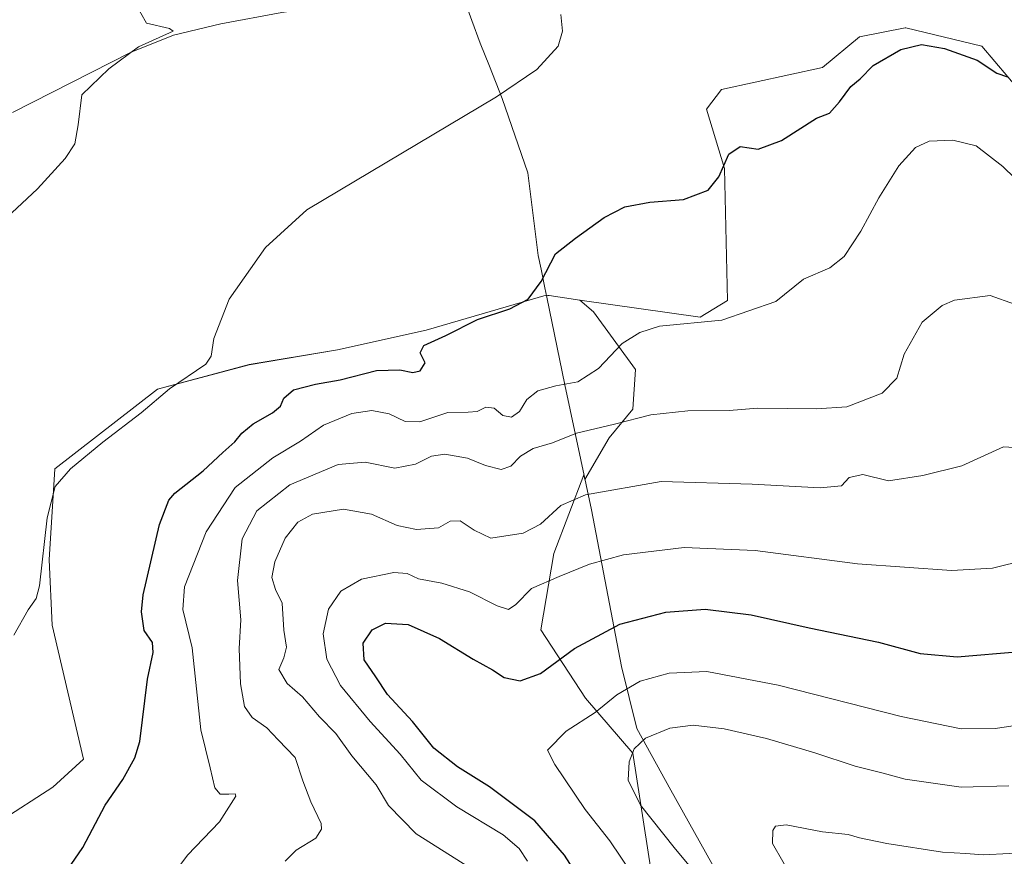
# Model space of a CAD drawing. Units: metres. Extents: x 621820 to 625293, y 4687854 to 4690228.
# Drawn here: x 624743 to 624969, y 4688165 to 4688357 of the extents above; entities that cross this region are included whole.
import ezdxf

# ---------------------------------------------------------------- set-up
doc = ezdxf.new("R2010")
doc.units = ezdxf.units.M
doc.header["$MEASUREMENT"] = 0
for name, color, linetype, lineweight in [('Comarca', 135, 'Continuous', 13), ('Comarca CxS', 21, 'Continuous', 0), ('Corriente natural lineal', 142, 'Continuous', 13), ('Cultivos herbáceos CxS', 92, 'Continuous', 0), ('Curva de nivel maestra', 30, 'Continuous', 30), ('Curva de nivel normal', 30, 'Continuous', 0), ('Espacio natural protegido', 121, 'Continuous', 13), ('Espacio natural protegido CxS', 121, 'Continuous', 0), ('Matorral CxS', 135, 'Continuous', 0), ('Municipio', 91, 'Continuous', 13), ('Municipio CxS', 4, 'Continuous', 0)]:
    doc.layers.add(name, color=color, linetype=linetype, lineweight=lineweight)

# ---------------------------------------------------------------- blocks, each defined once
blk = doc.blocks.new('*U9')
at = {"layer": 'Cultivos herbáceos CxS', "color": 92, "linetype": 'Continuous', "lineweight": 0}
blk.add_polyline3d([(624975.9247, 4688336.9779, 400.8579), (624964.0009, 4688351.0129, 399.4809), (624946.6317, 4688355.1833, 398.7617), (624946.4661, 4688355.2231, 398.7474), (624935.9453, 4688353.1181, 398.2928), (624927.5283, 4688346.1009, 398.5221), (624904.3461, 4688341.0879, 397.6067), (624900.8635, 4688336.5605, 398.041), (624905.0419, 4688322.9783, 400.1115), (624905.7385, 4688292.6799, 404.1116), (624899.47, 4688288.8491, 404.5565), (624871.8699, 4688292.8049, 402.0653), (624864.8498, 4688293.8109, 400.8299), (624864.4809, 4688293.8639, 400.7431), (624864.1159, 4688293.9163, 400.6568), (624836.5806, 4688285.8633, 399.4702), (624816.3057, 4688281.3557, 397.8912), (624796.0293, 4688277.9759, 396.1188), (624774.9669, 4688272.3607, 394.9373), (624751.4797, 4688254.0931, 394.3276), (624750.1745, 4688233.2155, 395.5458), (624750.8267, 4688218.2099, 395.9789), (624758.0029, 4688187.5457, 397.8972), (624750.9721, 4688181.0693, 396.8979), (624738.5823, 4688173.1821, 394.9196)], dxfattribs=at)
blk = doc.blocks.new('*U10')
at = {"layer": 'Comarca CxS', "color": 21, "linetype": 'Continuous', "lineweight": 0, "flags": 128}
blk.add_lwpolyline([(624909.017, 4688151.25402), (624892.747, 4688180.37802), (624884.932, 4688194.56002), (624881.436, 4688208.76602), (624874.535, 4688244.67002), (624868.432, 4688273.34002), (624864.297, 4688293.43502), (624863.856, 4688295.57702), (624862.964, 4688299.91102), (624862.323, 4688303.02602), (624859.948, 4688321.93602), (624854.025, 4688339.05002), (624851.119, 4688346.39702), (624849.011, 4688351.72302), (624847.11, 4688356.87902), (624845.462, 4688361.34702)], dxfattribs=at)

msp = doc.modelspace()

# ---------------------------------------------------------------- linework, layer by layer
at = {"layer": 'Comarca', "color": 135, "linetype": 'Continuous', "lineweight": 13, "flags": 128}
msp.add_lwpolyline([(624845.46, 4688361.35), (624847.11, 4688356.88), (624849.01, 4688351.72), (624851.12, 4688346.4), (624854.03, 4688339.05), (624859.95, 4688321.94), (624862.32, 4688303.03), (624862.96, 4688299.91), (624863.86, 4688295.58), (624864.3, 4688293.44), (624868.43, 4688273.34), (624874.54, 4688244.67), (624881.44, 4688208.77), (624884.93, 4688194.56), (624892.75, 4688180.38), (624909.02, 4688151.25)], dxfattribs=at)
msp.add_lwpolyline([(624845.46, 4688361.35), (624847.11, 4688356.88), (624849.01, 4688351.72), (624851.12, 4688346.4), (624854.03, 4688339.05), (624859.95, 4688321.94), (624862.32, 4688303.03), (624862.96, 4688299.91), (624863.86, 4688295.58), (624864.3, 4688293.44), (624868.43, 4688273.34), (624874.54, 4688244.67), (624881.44, 4688208.77), (624884.93, 4688194.56), (624892.75, 4688180.38), (624909.02, 4688151.25)], dxfattribs=at)
at = {"layer": 'Comarca CxS', "color": 21, "linetype": 'Continuous', "lineweight": 0, "flags": 128}
msp.add_lwpolyline([(624845.46, 4688361.35), (624847.11, 4688356.88), (624849.01, 4688351.72), (624851.12, 4688346.4), (624854.03, 4688339.05), (624859.95, 4688321.94), (624862.32, 4688303.03), (624862.96, 4688299.91), (624863.86, 4688295.58), (624864.3, 4688293.44), (624868.43, 4688273.34), (624874.54, 4688244.67), (624881.44, 4688208.77), (624884.93, 4688194.56), (624892.75, 4688180.38), (624909.02, 4688151.25)], dxfattribs=at)
at = {"layer": 'Corriente natural lineal', "color": 142, "linetype": 'Continuous', "lineweight": 13}
msp.add_polyline3d([(624969.26, 4688430.82, 399.24), (624961.44, 4688423.39, 398.53), (624951.42, 4688417.49, 398.05), (624938.16, 4688411.75, 397.45), (624927.72, 4688405.97, 397.23), (624918.07, 4688399.54, 396.62), (624895.88, 4688381.66, 395.79), (624885.74, 4688374.59, 395.45), (624872.91, 4688366.35, 395.36), (624862.99, 4688362.49, 394.52), (624855.43, 4688361, 394.33), (624837.11, 4688361.96, 393.27), (624826.64, 4688361.66, 393.06), (624815.28, 4688360.44, 392.24), (624803.51, 4688358.75, 391.52), (624789.54, 4688356.16, 391.04), (624778.64, 4688353.5, 390.72), (624768.96, 4688349.65, 390.45), (624741.76, 4688335.83, 389.48)], dxfattribs=at)
at = {"layer": 'Cultivos herbáceos CxS', "color": 92, "linetype": 'Continuous', "lineweight": 0}
for points in [[(624871.87, 4688292.8, 402.07), (624899.47, 4688288.85, 404.56), (624905.74, 4688292.68, 404.11), (624905.04, 4688322.98, 400.11), (624900.86, 4688336.56, 398.04), (624904.35, 4688341.09, 397.61), (624927.53, 4688346.1, 398.52), (624935.95, 4688353.12, 398.29), (624946.47, 4688355.22, 398.75), (624946.63, 4688355.18, 398.76), (624964, 4688351.01, 399.48), (624975.92, 4688336.98, 400.86), (624989.95, 4688313.12, 403.57), (625008.19, 4688299.08, 405.61)], [(624871.87, 4688292.8, 402.07), (624864.85, 4688293.81, 400.83), (624864.48, 4688293.86, 400.74), (624864.12, 4688293.92, 400.66), (624836.58, 4688285.86, 399.47), (624816.31, 4688281.36, 397.89), (624796.03, 4688277.98, 396.12), (624774.97, 4688272.36, 394.94), (624751.48, 4688254.09, 394.33), (624750.17, 4688233.22, 395.55), (624750.83, 4688218.21, 395.98), (624758, 4688187.55, 397.9), (624750.97, 4688181.07, 396.9), (624738.58, 4688173.18, 394.92)]]:
    msp.add_polyline3d(points, dxfattribs=at)
at = {"layer": 'Curva de nivel maestra', "color": 30, "linetype": 'Continuous', "lineweight": 30, "flags": 128}
for points, elevation in [([(624752.67, 4688159.69), (624757.91, 4688167.29), (624763.02, 4688176.95), (624767.08, 4688182.85), (624769.84, 4688187.8), (624770.98, 4688191.57), (624772.74, 4688205.86), (624773.98, 4688212), (624773.86, 4688214.29), (624771.98, 4688217.02), (624771.31, 4688221.34), (624771.69, 4688225.23), (624775.45, 4688241.35), (624777.58, 4688246.92), (624778.97, 4688248.54), (624785.44, 4688253.64), (624789.96, 4688257.81), (624792.71, 4688260.27), (624794.32, 4688262.29), (624796.94, 4688264.44), (624801.38, 4688266.91), (624803.2, 4688268.44), (624803.97, 4688270.28), (624806.15, 4688272.19), (624811.27, 4688273.53), (624816.88, 4688274.5), (624825.22, 4688276.61), (624830.55, 4688276.82), (624833.54, 4688276.17), (624835.24, 4688276.56), (624836.35, 4688278.38), (624835.23, 4688280.7), (624836.05, 4688282.38), (624841.12, 4688284.69), (624848.35, 4688288.35), (624855.82, 4688290.77), (624860.03, 4688293.03), (624863.01, 4688297.05), (624866.28, 4688303.4), (624870.82, 4688307), (624877.44, 4688311.74), (624882.19, 4688314.17), (624887.92, 4688315.28), (624895.64, 4688315.89), (624901.25, 4688318), (624903.72, 4688321.07), (624906.04, 4688326.28), (624908.61, 4688328.04), (624912.71, 4688327.38), (624918.1, 4688329.42), (624926.14, 4688334.47), (624929.12, 4688335.62), (624931.42, 4688338.25), (624933.96, 4688341.75), (624936.13, 4688343.55), (624939.14, 4688346.56), (624945.47, 4688350.24), (624950.23, 4688351.41), (624955.46, 4688350.5), (624962.99, 4688347.83), (624967.5, 4688344.81), (624969.95, 4688343.96)], 400), ([(624874.95, 4688155.1), (624868.35, 4688165.54), (624861.56, 4688173.35), (624851.16, 4688181.18), (624843.76, 4688185.75), (624838.35, 4688190.03), (624833.45, 4688196.14), (624827.74, 4688202.32), (624825.07, 4688206.38), (624822.38, 4688210.28), (624822.2, 4688214.14), (624824.21, 4688217.18), (624827.28, 4688218.72), (624832.48, 4688218.43), (624839.69, 4688215.18), (624847.37, 4688210.42), (624851.82, 4688208.02), (624854.48, 4688206.28), (624858.15, 4688205.51), (624862.82, 4688207.17), (624870.61, 4688212.93), (624880.99, 4688218.47), (624891.6, 4688221.22), (624900.57, 4688221.91), (624911.15, 4688220.62), (624924.46, 4688217.6), (624940.36, 4688214.33), (624949.86, 4688211.77), (624958.35, 4688211.02), (624972.79, 4688212.24)], 425)]:
    msp.add_lwpolyline(points, dxfattribs=dict(at, elevation=elevation))
at = {"layer": 'Curva de nivel normal', "color": 30, "linetype": 'Continuous', "lineweight": 0, "flags": 128}
for points, elevation in [([(624739.26, 4688310.58), (624747.5, 4688318.27), (624753.83, 4688325.27), (624756.08, 4688328.6), (624756.82, 4688332.94), (624757.63, 4688339.88), (624763.82, 4688345.85), (624770.66, 4688350.83), (624778.61, 4688354.43), (624777.75, 4688355.04), (624772.51, 4688356.3), (624769.85, 4688360.85), (624765.69, 4688367.53), (624759.87, 4688373.23), (624756.61, 4688374.56), (624752.56, 4688373.38), (624743.16, 4688369.13)], 390), ([(624742.03, 4688215.99), (624745.31, 4688221.73), (624747.17, 4688224.35), (624747.95, 4688227.29), (624749.69, 4688242.89), (624751.5, 4688250.07), (624755.02, 4688254.07), (624762.49, 4688260.19), (624771.22, 4688266.9), (624777.76, 4688272.43), (624786.08, 4688278.08), (624787.28, 4688279.93), (624787.92, 4688283.99), (624791.42, 4688293), (624799.8, 4688304.84), (624809.23, 4688313.47), (624852.77, 4688339.43), (624861.96, 4688345.66), (624866.89, 4688351.04), (624867.86, 4688354.42), (624867.48, 4688358.3)], 395), ([(624779.21, 4688161.92), (624781.91, 4688165.5), (624789.22, 4688173.14), (624793, 4688179), (624792.83, 4688179.58), (624791.35, 4688179.48), (624789.34, 4688179.47), (624788.15, 4688180.95), (624787.06, 4688185.52), (624784.91, 4688194.21), (624782.94, 4688213.08), (624780.8, 4688221.84), (624781.19, 4688227.01), (624786.15, 4688239.67), (624792.82, 4688249.84), (624801.45, 4688256.59), (624807.76, 4688260.44), (624813.08, 4688264.1), (624819.56, 4688266.8), (624824.15, 4688267.49), (624828.15, 4688266.68), (624831.81, 4688264.96), (624835.13, 4688264.89), (624841.58, 4688267), (624846.22, 4688267.05), (624848.28, 4688267.25), (624850.29, 4688268.21), (624852.23, 4688267.98), (624854.16, 4688266.34), (624856.15, 4688265.94), (624858.04, 4688267.23), (624859.69, 4688270), (624862.22, 4688271.95), (624866.35, 4688273.11), (624871.37, 4688274.06), (624876.1, 4688277.1), (624881.57, 4688282.86), (624885.6, 4688285.36), (624890.14, 4688286.84), (624904.42, 4688288.2), (624916.82, 4688292.44), (624923.13, 4688297.56), (624929.15, 4688300.17), (624932.49, 4688302.81), (624936.28, 4688308.58), (624940.39, 4688316.27), (624944.99, 4688323.6), (624948.84, 4688327.78), (624951.94, 4688329.23), (624957.36, 4688329.49), (624962.7, 4688328.18), (624968.88, 4688323.41), (624977.11, 4688315.43)], 405), ([(624971.49, 4688291.86), (624965.94, 4688293.82), (624957.75, 4688292.8), (624954.97, 4688291.56), (624950.33, 4688287.76), (624946.21, 4688280.35), (624944.54, 4688274.88), (624941.21, 4688271.44), (624933.05, 4688268.32), (624926.14, 4688267.86), (624912.66, 4688267.97), (624906.1, 4688267.45), (624896.61, 4688267.36), (624888.14, 4688266.44), (624879.79, 4688264.35), (624871.06, 4688262.26), (624865.6, 4688260.08), (624861.14, 4688258.76), (624858.22, 4688257.02), (624856.01, 4688254.67), (624853.78, 4688253.93), (624850.22, 4688254.86), (624846.08, 4688256.51), (624840.88, 4688257.45), (624837.82, 4688257.02), (624834.15, 4688255.16), (624829.44, 4688254.26), (624822.65, 4688255.62), (624816.44, 4688255.11), (624805.32, 4688250.45), (624797.81, 4688244.43), (624794.44, 4688238.01), (624793.38, 4688228.46), (624794.14, 4688219.48), (624793.76, 4688212.89), (624794.02, 4688204.82), (624794.98, 4688199.6), (624796.68, 4688197.09), (624800.06, 4688194.67), (624802.69, 4688191.96), (624806.59, 4688187.93), (624808.34, 4688182.57), (624810.17, 4688177.77), (624812.51, 4688172.76), (624812.64, 4688171.48), (624811.34, 4688169.43), (624806.81, 4688166.62), (624804.25, 4688164.13)], 410), ([(624846.54, 4688162.71), (624834.34, 4688170.39), (624827.99, 4688176.88), (624825.11, 4688181.61), (624819.54, 4688188.32), (624815.91, 4688193.4), (624812.15, 4688197.26), (624808.23, 4688201.78), (624804.73, 4688204.86), (624802.85, 4688208.06), (624803.94, 4688210.73), (624804.62, 4688213.23), (624804, 4688217.08), (624803.6, 4688223.28), (624802.06, 4688226.42), (624801.22, 4688229.16), (624801.91, 4688232.8), (624804.26, 4688238.17), (624807.16, 4688241.89), (624810.56, 4688243.67), (624817.66, 4688244.84), (624824.05, 4688243.69), (624829.99, 4688241.12), (624834.4, 4688240.18), (624839.45, 4688240.56), (624842.15, 4688242.1), (624844.43, 4688242.16), (624847.62, 4688240), (624851.43, 4688238.19), (624858.82, 4688239.32), (624862.82, 4688241.41), (624867.48, 4688245.66), (624873.15, 4688248.13), (624890.48, 4688251.19), (624911.35, 4688250.54), (624926.99, 4688249.74), (624931.89, 4688250.23), (624933.61, 4688252.09), (624936.72, 4688252.83), (624942.63, 4688251.38), (624950.51, 4688252.56), (624959.47, 4688254.77), (624969.01, 4688259.15), (624977.64, 4688258.58)], 415), ([(624859.88, 4688164.15), (624857.92, 4688167.03), (624854.25, 4688170.19), (624843.65, 4688176.61), (624835.47, 4688182.72), (624830.67, 4688188.64), (624823.78, 4688196.18), (624817, 4688204.43), (624813.87, 4688210.42), (624812.97, 4688216.28), (624814.24, 4688221.95), (624817.03, 4688226.06), (624821.8, 4688228.82), (624829.22, 4688230.35), (624832.25, 4688230.12), (624834.82, 4688228.89), (624840.18, 4688227.88), (624846.54, 4688225.86), (624852.89, 4688222.66), (624855.49, 4688221.84), (624857.17, 4688222.99), (624860.75, 4688226.67), (624867.13, 4688229.4), (624874.07, 4688232.21), (624881.83, 4688234.36), (624895.81, 4688236.05), (624912.06, 4688235.36), (624935.49, 4688232.28), (624957.06, 4688230.78), (624966.47, 4688231.34), (624974.2, 4688233.22)], 420), ([(624977.91, 4688196.12), (624967.12, 4688194.56), (624959.33, 4688194.46), (624945.52, 4688197.32), (624917.33, 4688204.47), (624900.96, 4688207.62), (624892.35, 4688207.25), (624885.71, 4688205.41), (624880.34, 4688202.29), (624875.35, 4688198.23), (624868.75, 4688193.97), (624864.47, 4688189.61), (624866.09, 4688186.28), (624873.1, 4688175.95), (624878.76, 4688168.76), (624886.57, 4688157.09)], 430), ([(624970.25, 4688181.43), (624959.31, 4688181.07), (624946.48, 4688182.93), (624941.38, 4688184.34), (624934.95, 4688185.88), (624925.7, 4688188.99), (624914.67, 4688192.26), (624904.98, 4688194.46), (624897.84, 4688195.31), (624892.49, 4688194.63), (624886.92, 4688192.36), (624884.29, 4688189.92), (624883.14, 4688186.91), (624882.94, 4688182.68), (624885.79, 4688177), (624893.49, 4688167.24), (624900.97, 4688158.21)], 435), ([(624997.98, 4688162.95), (624992.65, 4688165.79), (624987.99, 4688166.97), (624979.83, 4688166.98), (624970.38, 4688165.88), (624964.37, 4688165.56), (624960.36, 4688165.91), (624955.02, 4688166.18), (624942.24, 4688168.19), (624935.98, 4688169.49), (624933.38, 4688170.21), (624927.48, 4688170.84), (624919.14, 4688172.47), (624916.71, 4688172.13), (624916.07, 4688171.16), (624916, 4688168.15), (624923.16, 4688155.79)], 440)]:
    msp.add_lwpolyline(points, dxfattribs=dict(at, elevation=elevation))
at = {"layer": 'Espacio natural protegido', "color": 121, "linetype": 'Continuous', "lineweight": 13, "flags": 128}
msp.add_lwpolyline([(624845.46, 4688361.35), (624847.11, 4688356.88), (624849.01, 4688351.72), (624851.12, 4688346.4), (624854.03, 4688339.05), (624859.95, 4688321.94), (624862.32, 4688303.03), (624862.96, 4688299.91), (624863.86, 4688295.58), (624864.3, 4688293.44), (624868.43, 4688273.34), (624874.54, 4688244.67), (624881.44, 4688208.77), (624884.93, 4688194.56), (624892.75, 4688180.38), (624909.02, 4688151.25)], dxfattribs=at)
at = {"layer": 'Espacio natural protegido CxS', "color": 121, "linetype": 'Continuous', "lineweight": 0, "flags": 128}
msp.add_lwpolyline([(624845.46, 4688361.35), (624847.11, 4688356.88), (624849.01, 4688351.72), (624851.12, 4688346.4), (624854.03, 4688339.05), (624859.95, 4688321.94), (624862.32, 4688303.03), (624862.96, 4688299.91), (624863.86, 4688295.58), (624864.3, 4688293.44), (624868.43, 4688273.34), (624874.54, 4688244.67), (624881.44, 4688208.77), (624884.93, 4688194.56), (624892.75, 4688180.38), (624909.02, 4688151.25)], dxfattribs=at)
at = {"layer": 'Matorral CxS', "color": 135, "linetype": 'Continuous', "lineweight": 0}
for points in [[(624888.21, 4688161.78, 432.44), (624883.99, 4688188.89, 434.57), (624873.15, 4688201.54, 428.43), (624862.91, 4688217.21, 422.77), (624865.92, 4688234.68, 417.74), (624872.74, 4688252.7, 413.47), (624872.96, 4688251.65, 413.81), (624878.57, 4688261.19, 410.65), (624883.99, 4688267.81, 408.46), (624884.6, 4688276.85, 406.31), (624874.96, 4688290.1, 402.93), (624871.87, 4688292.8, 402.07), (624899.47, 4688288.85, 404.56), (624905.74, 4688292.68, 404.11), (624905.04, 4688322.98, 400.11), (624900.86, 4688336.56, 398.04), (624904.35, 4688341.09, 397.61), (624927.53, 4688346.1, 398.52), (624935.95, 4688353.12, 398.29), (624946.47, 4688355.22, 398.75), (624946.63, 4688355.18, 398.76), (624964, 4688351.01, 399.48), (624975.92, 4688336.98, 400.86)], [(624871.87, 4688292.8, 402.07), (624899.47, 4688288.85, 404.56), (624905.74, 4688292.68, 404.11), (624905.04, 4688322.98, 400.11), (624900.86, 4688336.56, 398.04), (624904.35, 4688341.09, 397.61), (624927.53, 4688346.1, 398.52), (624935.95, 4688353.12, 398.29), (624946.47, 4688355.22, 398.75), (624946.63, 4688355.18, 398.76), (624964, 4688351.01, 399.48), (624975.92, 4688336.98, 400.86), (624989.95, 4688313.12, 403.57), (625008.19, 4688299.08, 405.61)], [(624738.58, 4688173.18, 394.92), (624750.97, 4688181.07, 396.9), (624758, 4688187.55, 397.9), (624750.83, 4688218.21, 395.98), (624750.17, 4688233.22, 395.55), (624751.48, 4688254.09, 394.33), (624774.97, 4688272.36, 394.94), (624796.03, 4688277.98, 396.12), (624816.31, 4688281.36, 397.89), (624836.58, 4688285.86, 399.47), (624864.12, 4688293.92, 400.66), (624864.48, 4688293.86, 400.74), (624864.85, 4688293.81, 400.83), (624871.87, 4688292.8, 402.07), (624874.96, 4688290.1, 402.93), (624884.6, 4688276.85, 406.31), (624883.99, 4688267.81, 408.46), (624878.57, 4688261.19, 410.65), (624872.96, 4688251.65, 413.81), (624872.74, 4688252.7, 413.47), (624865.92, 4688234.68, 417.74), (624862.91, 4688217.21, 422.77), (624873.15, 4688201.54, 428.43), (624883.99, 4688188.89, 434.57), (624888.21, 4688161.78, 432.44)], [(624871.87, 4688292.8, 402.07), (624864.85, 4688293.81, 400.83), (624864.48, 4688293.86, 400.74), (624864.12, 4688293.92, 400.66), (624836.58, 4688285.86, 399.47), (624816.31, 4688281.36, 397.89), (624796.03, 4688277.98, 396.12), (624774.97, 4688272.36, 394.94), (624751.48, 4688254.09, 394.33), (624750.17, 4688233.22, 395.55), (624750.83, 4688218.21, 395.98), (624758, 4688187.55, 397.9), (624750.97, 4688181.07, 396.9), (624738.58, 4688173.18, 394.92)], [(624871.87, 4688292.8, 402.07), (624874.96, 4688290.1, 402.93), (624884.6, 4688276.85, 406.31), (624883.99, 4688267.81, 408.46), (624878.57, 4688261.19, 410.65), (624872.96, 4688251.65, 413.81), (624872.74, 4688252.7, 413.47), (624865.92, 4688234.68, 417.74), (624862.91, 4688217.21, 422.77), (624873.15, 4688201.54, 428.43), (624883.99, 4688188.89, 434.57), (624888.21, 4688161.78, 432.44), (624885.2, 4688146.72, 427.82), (624887, 4688128.05, 426.22), (624897.85, 4688093.71, 429.37), (624916.52, 4688081.66, 434.91), (624936.4, 4688071.42, 437.17), (624946.04, 4688062.99, 433.01), (624951.69, 4688060.73, 431.8), (624952.46, 4688059.08, 431.11), (624965.92, 4688055.15, 428.69)]]:
    msp.add_polyline3d(points, dxfattribs=at)
at = {"layer": 'Municipio', "color": 91, "linetype": 'Continuous', "lineweight": 13, "flags": 128}
msp.add_lwpolyline([(624845.46, 4688361.35), (624847.11, 4688356.88), (624849.01, 4688351.72), (624851.12, 4688346.4), (624854.03, 4688339.05), (624859.95, 4688321.94), (624862.32, 4688303.03), (624862.96, 4688299.91), (624863.86, 4688295.58), (624864.3, 4688293.44), (624868.43, 4688273.34), (624874.54, 4688244.67), (624881.44, 4688208.77), (624884.93, 4688194.56), (624892.75, 4688180.38), (624909.02, 4688151.25)], dxfattribs=at)
msp.add_lwpolyline([(624845.46, 4688361.35), (624847.11, 4688356.88), (624849.01, 4688351.72), (624851.12, 4688346.4), (624854.03, 4688339.05), (624859.95, 4688321.94), (624862.32, 4688303.03), (624862.96, 4688299.91), (624863.86, 4688295.58), (624864.3, 4688293.44), (624868.43, 4688273.34), (624874.54, 4688244.67), (624881.44, 4688208.77), (624884.93, 4688194.56), (624892.75, 4688180.38), (624909.02, 4688151.25)], dxfattribs=at)
at = {"layer": 'Municipio CxS', "color": 4, "linetype": 'Continuous', "lineweight": 0, "flags": 128}
for points in [[(624845.46, 4688361.35), (624847.11, 4688356.88), (624849.01, 4688351.72), (624851.12, 4688346.4), (624854.03, 4688339.05), (624859.95, 4688321.94), (624862.32, 4688303.03), (624862.96, 4688299.91), (624863.86, 4688295.58), (624864.3, 4688293.44), (624868.43, 4688273.34), (624874.54, 4688244.67), (624881.44, 4688208.77), (624884.93, 4688194.56), (624892.75, 4688180.38), (624909.02, 4688151.25)], [(624909.02, 4688151.25), (624892.75, 4688180.38), (624884.93, 4688194.56), (624881.44, 4688208.77), (624874.54, 4688244.67), (624868.43, 4688273.34), (624864.3, 4688293.44), (624863.86, 4688295.58), (624862.96, 4688299.91), (624862.32, 4688303.03), (624859.95, 4688321.94), (624854.03, 4688339.05), (624851.12, 4688346.4), (624849.01, 4688351.72), (624847.11, 4688356.88), (624845.46, 4688361.35)]]:
    msp.add_lwpolyline(points, dxfattribs=at)

# ---------------------------------------------------------------- block references
at = {"layer": 'Comarca CxS', "color": 21, "linetype": 'Continuous', "lineweight": 0}
msp.add_blockref('*U10', (0, 0), dxfattribs=at)
at = {"layer": 'Cultivos herbáceos CxS', "color": 92, "linetype": 'Continuous', "lineweight": 0}
msp.add_blockref('*U9', (0, 0), dxfattribs=at)

doc.saveas('drawing.dxf')
